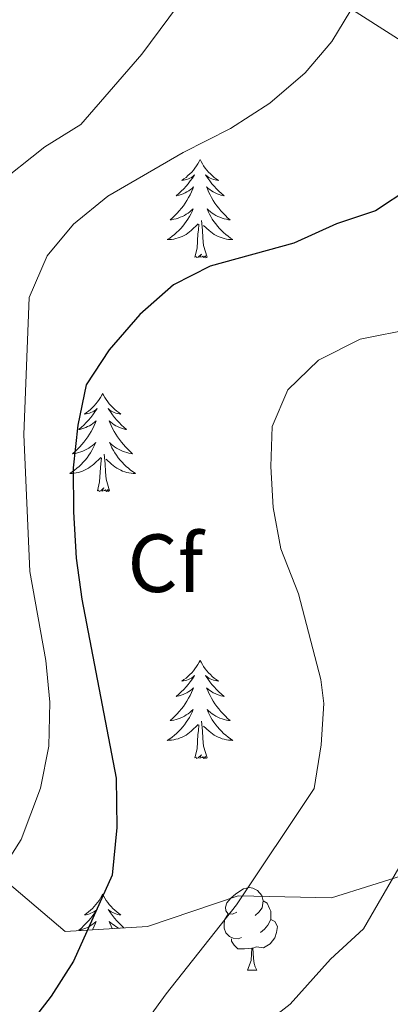
# Model space of a CAD drawing. Units: metres. Extents: x 623896 to 628404, y 720100 to 723151.
# Drawn here: x 625679 to 625724, y 721185 to 721304 of the extents above; entities that cross this region are included whole.
import ezdxf
from ezdxf.enums import TextEntityAlignment as Align

# ---------------------------------------------------------------- set-up
doc = ezdxf.new("R2010")
doc.units = ezdxf.units.M
doc.header["$MEASUREMENT"] = 0
doc.linetypes.add('DGN Style 3', pattern=[69.104605, 49.360432, -19.744173])
for name, color, linetype, lineweight in [('Carátula', 7, 'Continuous', 5), ('Elementos auxiliares', 7, 'Continuous', 5), ('Entidades rústicas y varios', 7, 'Continuous', 5), ('Relieve y altimetría', 7, 'Continuous', 5)]:
    doc.layers.add(name, color=color, linetype=linetype, lineweight=lineweight)
doc.styles.add('Style-arial', font='arial.shx', dxfattribs={"bigfont": 'arialbig.shx'})

msp = doc.modelspace()

# ---------------------------------------------------------------- linework, layer by layer
at = {"layer": 'Carátula', "color": 7, "linetype": 'Continuous', "lineweight": 5}
msp.add_3dface([(623950.17, 720099.88), (628404.43, 720181.21), (628350.21, 723150.72), (623895.95, 723069.39)], dxfattribs=at)
at = {"layer": 'Elementos auxiliares', "color": 250, "linetype": 'Continuous', "lineweight": 5}
msp.add_3dface([(624777.51, 722823.03), (628193.32, 722885.43), (628236.08, 720572.08), (624819.12, 720509.69)], dxfattribs=at)
at = {"layer": 'Entidades rústicas y varios', "color": 92, "linetype": 'Continuous', "lineweight": 5}
msp.add_line((625706.44, 721189.08), (625707.56, 721189.08), dxfattribs=at)
at = {"layer": 'Entidades rústicas y varios', "color": 92, "linetype": 'Continuous', "lineweight": 5, "flags": 128}
for points in [[(625700.69, 721287.5), (625700.58, 721287.28), (625700.42, 721287.01), (625700.26, 721286.74), (625700.07, 721286.48), (625699.88, 721286.24), (625699.67, 721286), (625699.45, 721285.77), (625699.22, 721285.56), (625698.98, 721285.35), (625698.73, 721285.16), (625698.47, 721284.98), (625698.67, 721285.01), (625698.88, 721285.05), (625699.07, 721285.1), (625699.27, 721285.17), (625699.46, 721285.26), (625699.64, 721285.35), (625699.81, 721285.47), (625700.02, 721285.66), (625699.98, 721285.59), (625699.75, 721285.25), (625699.5, 721284.91), (625699.25, 721284.58), (625698.98, 721284.27), (625698.7, 721283.96), (625698.41, 721283.67), (625698.1, 721283.39), (625697.79, 721283.12), (625697.92, 721283.14), (625698.16, 721283.2), (625698.4, 721283.27), (625698.64, 721283.36), (625698.87, 721283.46), (625699.09, 721283.58), (625699.31, 721283.71), (625699.52, 721283.86), (625699.71, 721284.01), (625699.9, 721284.18), (625699.81, 721283.96), (625699.66, 721283.6), (625699.49, 721283.24), (625699.3, 721282.9), (625699.1, 721282.56), (625698.89, 721282.23), (625698.66, 721281.9), (625698.42, 721281.59), (625698.17, 721281.29), (625697.91, 721281), (625697.63, 721280.72), (625697.35, 721280.45), (625697.05, 721280.19), (625697.24, 721280.21), (625697.51, 721280.26), (625697.78, 721280.32), (625698.03, 721280.4), (625698.29, 721280.5), (625698.54, 721280.6), (625698.78, 721280.73), (625699.01, 721280.87), (625699.24, 721281.02), (625699.45, 721281.18), (625699.66, 721281.36), (625699.85, 721281.54), (625699.71, 721281.22), (625699.56, 721280.9), (625699.39, 721280.58), (625699.21, 721280.28), (625699.01, 721279.98), (625698.8, 721279.69), (625698.58, 721279.41), (625698.34, 721279.15), (625698.1, 721278.89), (625697.84, 721278.64), (625697.57, 721278.41), (625697.29, 721278.19), (625697, 721277.98), (625696.71, 721277.79), (625696.98, 721277.8), (625697.24, 721277.82), (625697.5, 721277.86), (625697.76, 721277.92), (625698.01, 721277.99), (625698.26, 721278.08), (625698.51, 721278.18), (625698.75, 721278.3), (625698.98, 721278.43), (625699.2, 721278.57), (625699.41, 721278.73), (625699.61, 721278.9), (625700.46, 721279.7)], [(625700.69, 721287.5), (625700.8, 721287.28), (625700.96, 721287.01), (625701.12, 721286.74), (625701.31, 721286.48), (625701.5, 721286.24), (625701.71, 721286), (625701.93, 721285.77), (625702.16, 721285.56), (625702.4, 721285.35), (625702.65, 721285.16), (625702.91, 721284.98), (625702.71, 721285.01), (625702.5, 721285.05), (625702.31, 721285.1), (625702.11, 721285.17), (625701.92, 721285.26), (625701.74, 721285.35), (625701.57, 721285.47), (625701.36, 721285.66), (625701.4, 721285.59), (625701.63, 721285.25), (625701.88, 721284.91), (625702.13, 721284.58), (625702.4, 721284.27), (625702.68, 721283.96), (625702.97, 721283.67), (625703.28, 721283.39), (625703.59, 721283.12), (625703.46, 721283.14), (625703.22, 721283.2), (625702.98, 721283.27), (625702.74, 721283.36), (625702.51, 721283.46), (625702.29, 721283.58), (625702.07, 721283.71), (625701.86, 721283.86), (625701.67, 721284.01), (625701.48, 721284.18), (625701.57, 721283.96), (625701.72, 721283.6), (625701.89, 721283.24), (625702.08, 721282.9), (625702.28, 721282.56), (625702.49, 721282.23), (625702.72, 721281.9), (625702.96, 721281.59), (625703.21, 721281.29), (625703.47, 721281), (625703.75, 721280.72), (625704.03, 721280.45), (625704.33, 721280.19), (625704.14, 721280.21), (625703.87, 721280.26), (625703.6, 721280.32), (625703.35, 721280.4), (625703.09, 721280.5), (625702.84, 721280.6), (625702.6, 721280.73), (625702.37, 721280.87), (625702.14, 721281.02), (625701.93, 721281.18), (625701.72, 721281.36), (625701.53, 721281.54), (625701.67, 721281.22), (625701.82, 721280.9), (625701.99, 721280.58), (625702.17, 721280.28), (625702.37, 721279.98), (625702.58, 721279.69), (625702.8, 721279.41), (625703.04, 721279.15), (625703.28, 721278.89), (625703.54, 721278.64), (625703.81, 721278.41), (625704.09, 721278.19), (625704.38, 721277.98), (625704.67, 721277.79), (625704.4, 721277.8), (625704.14, 721277.82), (625703.88, 721277.86), (625703.62, 721277.92), (625703.37, 721277.99), (625703.12, 721278.08), (625702.87, 721278.18), (625702.63, 721278.3), (625702.4, 721278.43), (625702.18, 721278.57), (625701.97, 721278.73), (625701.77, 721278.9), (625701.11, 721279.52)], [(625701.54, 721275.65), (625701.11, 721277.09), (625701.02, 721278), (625700.98, 721278.94), (625700.87, 721280.11)], [(625700.07, 721275.65), (625700.32, 721276.77), (625700.43, 721278.51), (625700.48, 721278.94), (625700.54, 721279.67)], [(625701.54, 721275.65), (625701.37, 721275.58), (625701.35, 721275.82), (625701.16, 721275.6), (625701.04, 721275.8), (625700.92, 721275.7), (625700.65, 721275.64), (625700.84, 721276.03), (625700.46, 721275.65), (625700.27, 721275.6), (625700.23, 721275.76), (625700.07, 721275.65)], [(625688.87, 721259.12), (625688.76, 721258.9), (625688.61, 721258.62), (625688.44, 721258.36), (625688.26, 721258.1), (625688.06, 721257.85), (625687.86, 721257.61), (625687.64, 721257.39), (625687.41, 721257.17), (625687.17, 721256.97), (625686.92, 721256.78), (625686.66, 721256.6), (625686.86, 721256.62), (625687.06, 721256.66), (625687.26, 721256.72), (625687.45, 721256.78), (625687.64, 721256.87), (625687.82, 721256.97), (625688, 721257.08), (625688.2, 721257.27), (625688.16, 721257.21), (625687.93, 721256.86), (625687.69, 721256.53), (625687.43, 721256.2), (625687.16, 721255.88), (625686.88, 721255.58), (625686.59, 721255.28), (625686.29, 721255), (625685.98, 721254.73), (625686.1, 721254.75), (625686.34, 721254.81), (625686.59, 721254.88), (625686.82, 721254.97), (625687.05, 721255.08), (625687.28, 721255.19), (625687.49, 721255.32), (625687.7, 721255.47), (625687.9, 721255.63), (625688.08, 721255.8), (625688, 721255.58), (625687.84, 721255.21), (625687.67, 721254.86), (625687.48, 721254.51), (625687.28, 721254.17), (625687.07, 721253.84), (625686.84, 721253.52), (625686.61, 721253.21), (625686.36, 721252.9), (625686.09, 721252.61), (625685.82, 721252.33), (625685.53, 721252.06), (625685.23, 721251.8), (625685.43, 721251.83), (625685.7, 721251.88), (625685.96, 721251.94), (625686.22, 721252.02), (625686.47, 721252.11), (625686.72, 721252.22), (625686.96, 721252.34), (625687.2, 721252.48), (625687.42, 721252.63), (625687.64, 721252.8), (625687.84, 721252.97), (625688.04, 721253.16), (625687.9, 721252.83), (625687.74, 721252.51), (625687.57, 721252.2), (625687.39, 721251.89), (625687.19, 721251.6), (625686.98, 721251.31), (625686.76, 721251.03), (625686.52, 721250.76), (625686.28, 721250.5), (625686.02, 721250.26), (625685.75, 721250.02), (625685.47, 721249.8), (625685.18, 721249.59), (625684.89, 721249.4), (625685.16, 721249.41), (625685.42, 721249.44), (625685.68, 721249.48), (625685.94, 721249.53), (625686.2, 721249.61), (625686.45, 721249.69), (625686.69, 721249.8), (625686.93, 721249.91), (625687.16, 721250.04), (625687.38, 721250.19), (625687.59, 721250.35), (625687.8, 721250.52), (625688.64, 721251.32)], [(625688.87, 721259.12), (625688.98, 721258.9), (625689.14, 721258.62), (625689.31, 721258.36), (625689.49, 721258.1), (625689.68, 721257.85), (625689.89, 721257.61), (625690.11, 721257.39), (625690.34, 721257.17), (625690.58, 721256.97), (625690.83, 721256.78), (625691.09, 721256.6), (625690.89, 721256.62), (625690.69, 721256.66), (625690.49, 721256.72), (625690.29, 721256.78), (625690.1, 721256.87), (625689.92, 721256.97), (625689.75, 721257.08), (625689.54, 721257.27), (625689.59, 721257.21), (625689.82, 721256.86), (625690.06, 721256.53), (625690.32, 721256.2), (625690.58, 721255.88), (625690.86, 721255.58), (625691.16, 721255.28), (625691.46, 721255), (625691.77, 721254.73), (625691.65, 721254.75), (625691.4, 721254.81), (625691.16, 721254.88), (625690.92, 721254.97), (625690.69, 721255.08), (625690.47, 721255.19), (625690.25, 721255.32), (625690.05, 721255.47), (625689.85, 721255.63), (625689.66, 721255.8), (625689.75, 721255.58), (625689.91, 721255.21), (625690.08, 721254.86), (625690.26, 721254.51), (625690.46, 721254.17), (625690.67, 721253.84), (625690.9, 721253.52), (625691.14, 721253.21), (625691.39, 721252.9), (625691.66, 721252.61), (625691.93, 721252.33), (625692.22, 721252.06), (625692.51, 721251.8), (625692.32, 721251.83), (625692.05, 721251.88), (625691.79, 721251.94), (625691.53, 721252.02), (625691.27, 721252.11), (625691.03, 721252.22), (625690.78, 721252.34), (625690.55, 721252.48), (625690.33, 721252.63), (625690.11, 721252.8), (625689.9, 721252.97), (625689.71, 721253.16), (625689.85, 721252.83), (625690, 721252.51), (625690.17, 721252.2), (625690.36, 721251.89), (625690.55, 721251.6), (625690.76, 721251.31), (625690.99, 721251.03), (625691.22, 721250.76), (625691.47, 721250.5), (625691.73, 721250.26), (625692, 721250.02), (625692.27, 721249.8), (625692.56, 721249.59), (625692.85, 721249.4), (625692.59, 721249.41), (625692.32, 721249.44), (625692.06, 721249.48), (625691.8, 721249.53), (625691.55, 721249.61), (625691.3, 721249.69), (625691.06, 721249.8), (625690.82, 721249.91), (625690.59, 721250.04), (625690.36, 721250.19), (625690.15, 721250.35), (625689.95, 721250.52), (625689.29, 721251.14)], [(625689.72, 721247.27), (625689.3, 721248.71), (625689.2, 721249.61), (625689.16, 721250.56), (625689.06, 721251.72)], [(625688.25, 721247.27), (625688.5, 721248.38), (625688.61, 721250.13), (625688.66, 721250.56), (625688.72, 721251.28)], [(625689.72, 721247.27), (625689.55, 721247.2), (625689.53, 721247.44), (625689.34, 721247.22), (625689.22, 721247.42), (625689.1, 721247.31), (625688.83, 721247.26), (625689.02, 721247.65), (625688.64, 721247.27), (625688.45, 721247.22), (625688.41, 721247.38), (625688.25, 721247.27)], [(625700.69, 721226.7), (625700.58, 721226.48), (625700.42, 721226.21), (625700.26, 721225.94), (625700.07, 721225.69), (625699.88, 721225.44), (625699.67, 721225.2), (625699.45, 721224.98), (625699.22, 721224.76), (625698.98, 721224.56), (625698.73, 721224.36), (625698.47, 721224.19), (625698.67, 721224.21), (625698.88, 721224.25), (625699.07, 721224.3), (625699.27, 721224.37), (625699.46, 721224.46), (625699.64, 721224.56), (625699.81, 721224.67), (625700.02, 721224.86), (625699.98, 721224.79), (625699.75, 721224.45), (625699.5, 721224.11), (625699.25, 721223.79), (625698.98, 721223.47), (625698.7, 721223.17), (625698.41, 721222.87), (625698.1, 721222.59), (625697.79, 721222.32), (625697.92, 721222.34), (625698.16, 721222.4), (625698.4, 721222.47), (625698.64, 721222.56), (625698.87, 721222.66), (625699.09, 721222.78), (625699.31, 721222.91), (625699.52, 721223.06), (625699.71, 721223.21), (625699.9, 721223.38), (625699.81, 721223.16), (625699.66, 721222.8), (625699.49, 721222.45), (625699.3, 721222.1), (625699.1, 721221.76), (625698.89, 721221.43), (625698.66, 721221.11), (625698.42, 721220.8), (625698.17, 721220.49), (625697.91, 721220.2), (625697.63, 721219.92), (625697.35, 721219.65), (625697.05, 721219.39), (625697.24, 721219.42), (625697.51, 721219.46), (625697.78, 721219.53), (625698.03, 721219.6), (625698.29, 721219.7), (625698.54, 721219.81), (625698.78, 721219.93), (625699.01, 721220.07), (625699.24, 721220.22), (625699.45, 721220.38), (625699.66, 721220.56), (625699.85, 721220.75), (625699.71, 721220.42), (625699.56, 721220.1), (625699.39, 721219.78), (625699.21, 721219.48), (625699.01, 721219.18), (625698.8, 721218.89), (625698.58, 721218.62), (625698.34, 721218.35), (625698.1, 721218.09), (625697.84, 721217.84), (625697.57, 721217.61), (625697.29, 721217.39), (625697, 721217.18), (625696.71, 721216.99), (625696.98, 721217), (625697.24, 721217.02), (625697.5, 721217.06), (625697.76, 721217.12), (625698.01, 721217.19), (625698.26, 721217.28), (625698.51, 721217.38), (625698.75, 721217.5), (625698.98, 721217.63), (625699.2, 721217.78), (625699.41, 721217.93), (625699.61, 721218.1), (625700.46, 721218.9)], [(625700.69, 721226.7), (625700.8, 721226.48), (625700.96, 721226.21), (625701.12, 721225.94), (625701.31, 721225.69), (625701.5, 721225.44), (625701.71, 721225.2), (625701.93, 721224.98), (625702.16, 721224.76), (625702.4, 721224.56), (625702.65, 721224.36), (625702.91, 721224.19), (625702.71, 721224.21), (625702.5, 721224.25), (625702.31, 721224.3), (625702.11, 721224.37), (625701.92, 721224.46), (625701.74, 721224.56), (625701.57, 721224.67), (625701.36, 721224.86), (625701.4, 721224.79), (625701.63, 721224.45), (625701.88, 721224.11), (625702.13, 721223.79), (625702.4, 721223.47), (625702.68, 721223.17), (625702.97, 721222.87), (625703.28, 721222.59), (625703.59, 721222.32), (625703.46, 721222.34), (625703.22, 721222.4), (625702.98, 721222.47), (625702.74, 721222.56), (625702.51, 721222.66), (625702.29, 721222.78), (625702.07, 721222.91), (625701.86, 721223.06), (625701.67, 721223.21), (625701.48, 721223.38), (625701.57, 721223.16), (625701.72, 721222.8), (625701.89, 721222.45), (625702.08, 721222.1), (625702.28, 721221.76), (625702.49, 721221.43), (625702.72, 721221.11), (625702.96, 721220.8), (625703.21, 721220.49), (625703.47, 721220.2), (625703.75, 721219.92), (625704.03, 721219.65), (625704.33, 721219.39), (625704.14, 721219.42), (625703.87, 721219.46), (625703.6, 721219.53), (625703.35, 721219.6), (625703.09, 721219.7), (625702.84, 721219.81), (625702.6, 721219.93), (625702.37, 721220.07), (625702.14, 721220.22), (625701.93, 721220.38), (625701.72, 721220.56), (625701.53, 721220.75), (625701.67, 721220.42), (625701.82, 721220.1), (625701.99, 721219.78), (625702.17, 721219.48), (625702.37, 721219.18), (625702.58, 721218.89), (625702.8, 721218.62), (625703.04, 721218.35), (625703.28, 721218.09), (625703.54, 721217.84), (625703.81, 721217.61), (625704.09, 721217.39), (625704.38, 721217.18), (625704.67, 721216.99), (625704.4, 721217), (625704.14, 721217.02), (625703.88, 721217.06), (625703.62, 721217.12), (625703.37, 721217.19), (625703.12, 721217.28), (625702.87, 721217.38), (625702.63, 721217.5), (625702.4, 721217.63), (625702.18, 721217.78), (625701.97, 721217.93), (625701.77, 721218.1), (625701.11, 721218.72)], [(625701.54, 721214.85), (625701.11, 721216.29), (625701.02, 721217.2), (625700.98, 721218.15), (625700.87, 721219.31)], [(625700.07, 721214.85), (625700.32, 721215.97), (625700.43, 721217.71), (625700.48, 721218.15), (625700.54, 721218.87)], [(625701.54, 721214.85), (625701.37, 721214.78), (625701.35, 721215.02), (625701.16, 721214.8), (625701.04, 721215), (625700.92, 721214.9), (625700.65, 721214.84), (625700.84, 721215.24), (625700.46, 721214.86), (625700.27, 721214.8), (625700.23, 721214.96), (625700.07, 721214.85)], [(625705.14, 721196.14), (625704.61, 721195.88), (625704.08, 721195.93), (625703.81, 721196.3), (625703.76, 721196.73), (625703.92, 721197.25), (625704.4, 721197.84), (625705.03, 721198.37), (625705.93, 721198.96), (625706.68, 721199.12), (625707.1, 721199.06), (625707.63, 721198.75), (625708.16, 721198.16), (625708.32, 721197.52), (625708.21, 721196.67), (625707.79, 721196.14), (625707.37, 721195.72)], [(625688.87, 721198.32), (625688.76, 721198.1), (625688.61, 721197.82), (625688.44, 721197.56), (625688.26, 721197.3), (625688.06, 721197.05), (625687.86, 721196.82), (625687.64, 721196.59), (625687.41, 721196.37), (625687.17, 721196.17), (625686.92, 721195.98), (625686.66, 721195.8), (625686.86, 721195.82), (625687.06, 721195.86), (625687.26, 721195.92), (625687.45, 721195.99), (625687.64, 721196.07), (625687.82, 721196.17), (625688, 721196.28), (625688.2, 721196.47), (625688.16, 721196.41), (625687.93, 721196.06), (625687.69, 721195.73), (625687.43, 721195.4), (625687.16, 721195.09), (625686.88, 721194.78), (625686.59, 721194.49), (625686.29, 721194.2), (625685.98, 721193.93), (625686.1, 721193.96), (625686.34, 721194.01), (625686.59, 721194.09), (625686.82, 721194.18), (625687.05, 721194.28), (625687.28, 721194.4), (625687.49, 721194.53), (625687.7, 721194.67), (625687.9, 721194.83), (625688.08, 721195), (625688, 721194.78), (625687.84, 721194.42), (625687.67, 721194.06), (625687.64, 721194)], [(625688.87, 721198.32), (625688.98, 721198.1), (625689.14, 721197.82), (625689.31, 721197.56), (625689.49, 721197.3), (625689.68, 721197.05), (625689.89, 721196.82), (625690.11, 721196.59), (625690.34, 721196.37), (625690.58, 721196.17), (625690.83, 721195.98), (625691.09, 721195.8), (625690.89, 721195.82), (625690.69, 721195.86), (625690.49, 721195.92), (625690.29, 721195.99), (625690.1, 721196.07), (625689.92, 721196.17), (625689.75, 721196.28), (625689.54, 721196.47), (625689.59, 721196.41), (625689.82, 721196.06), (625690.06, 721195.73), (625690.32, 721195.4), (625690.58, 721195.09), (625690.86, 721194.78), (625691.16, 721194.49), (625691.43, 721194.23)], [(625708.32, 721197.52), (625708.8, 721197.21), (625709.11, 721196.57), (625709.27, 721196.25), (625709.27, 721195.67), (625709.27, 721195.24), (625708.9, 721194.55), (625708.48, 721194.07), (625708, 721193.65)], [(625705.72, 721193.06), (625705.3, 721192.9), (625704.71, 721192.96), (625704.24, 721193.17), (625703.81, 721193.6), (625703.6, 721194.18), (625703.6, 721194.6), (625703.65, 721195.19), (625704.08, 721195.88)], [(625709.27, 721195.24), (625709.73, 721194.99), (625710.07, 721194.38), (625709.96, 721193.65), (625709.75, 721193.01), (625709.17, 721192.27), (625708.37, 721191.79), (625707.52, 721191.9), (625707.09, 721191.77)], [(625690.89, 721194.19), (625690.69, 721194.28), (625690.47, 721194.4), (625690.25, 721194.53), (625690.05, 721194.67), (625689.85, 721194.83), (625689.66, 721195), (625689.75, 721194.78), (625689.91, 721194.42), (625690.04, 721194.14)], [(625706.98, 721191.77), (625706.09, 721191.68), (625705.25, 721191.68), (625704.82, 721192.11), (625704.5, 721192.59), (625704.5, 721192.9)], [(625706.44, 721189.08), (625706.87, 721190.24), (625706.98, 721191.77), (625707.09, 721191.77), (625707.13, 721191.18), (625707.16, 721190.5), (625707.23, 721189.88), (625707.35, 721189.48), (625707.56, 721189.08)]]:
    msp.add_lwpolyline(points, dxfattribs=at)
at = {"layer": 'Entidades rústicas y varios', "color": 92, "linetype": 'DGN Style 3', "lineweight": 5}
for points in [[(625729.62, 721299.02, 781.8), (625715.75, 721307.88, 774.49), (625713.6, 721318.03, 771.84), (625714.1, 721328.23, 771.84), (625711.52, 721337.49, 770.29), (625702.37, 721341.77, 767.63), (625688.92, 721338.24, 764.75), (625674.47, 721328.26, 763.87), (625661.83, 721315.22, 762.1), (625651.85, 721302.44, 760.33), (625641.81, 721293.2, 759.88), (625624.54, 721293.15, 755.68), (625610.13, 721294.47, 751.69), (625598.63, 721293.63, 747.71)], [(625617, 721181.66, 766.53), (625622.36, 721192.82, 765.86), (625623.02, 721207.22, 763.21), (625627.25, 721219.47, 763.21), (625636.91, 721225.16, 764.53), (625648.44, 721224.01, 769.4), (625660.74, 721216.45, 774.05), (625672, 721204.23, 778.92), (625684.34, 721193.8, 781.36), (625694.3, 721194.4, 786.01), (625705.31, 721198.12, 788.44), (625716.61, 721197.85, 792.65), (625729.83, 721202.05, 797.08)]]:
    msp.add_polyline3d(points, dxfattribs=at)
at = {"layer": 'Relieve y altimetría', "color": 30, "linetype": 'Continuous', "lineweight": 5, "flags": 128}
for points, elevation in [([(625724.11, 721346.84), (625718.83, 721344.32), (625715.23, 721340.85), (625712.44, 721336.5), (625707.61, 721325.76), (625703.8, 721314.85), (625701.21, 721310.58), (625693.62, 721300.3), (625686.23, 721291.77), (625681.85, 721289.04), (625669.6, 721279.33), (625666.12, 721275.51), (625663.2, 721271.46), (625661.83, 721266.58), (625661.88, 721261.58), (625663.64, 721250.23), (625667.09, 721234.75), (625667.91, 721229.17), (625668.06, 721222.84), (625667.04, 721217.29), (625665.35, 721211.95), (625658.7, 721197.59), (625635.99, 721171.03)], 765), ([(625724.49, 721317.96), (625722.03, 721311.47), (625719.67, 721306.78), (625716.65, 721301.86), (625713.42, 721298.05), (625709.13, 721294.37), (625704.37, 721291.29), (625698.62, 721288.36), (625689.49, 721283.05), (625685.34, 721279.67), (625682.14, 721275.84), (625679.95, 721270.78)], 770), ([(625679.95, 721270.78), (625679.32, 721254.11), (625680.03, 721237.51), (625681.97, 721226.69), (625682.49, 721221.61), (625682.36, 721216.29), (625681.33, 721211.19), (625678.99, 721204.95), (625672.73, 721195.11), (625668.6, 721189.95), (625646.17, 721165.59)], 770), ([(625726.6, 721267.01), (625720.09, 721265.69), (625715.04, 721263.17), (625711.33, 721259.57), (625709.41, 721255.11), (625709.26, 721250.24), (625709.56, 721245.25), (625710.48, 721240.24), (625712.61, 721234.79), (625715.33, 721224.38), (625715.7, 721221.45), (625715.38, 721216.46), (625714.53, 721211.14), (625705.1, 721197.01), (625696.57, 721186.2), (625690.8, 721178.25)], 780), ([(625729.5, 721209.68), (625720.49, 721194.11), (625716.5, 721190.41), (625711.59, 721184.95), (625706.5, 721180.99)], 785)]:
    msp.add_lwpolyline(points, dxfattribs=dict(at, elevation=elevation))
at = {"layer": 'Relieve y altimetría', "color": 30, "linetype": 'Continuous', "lineweight": 25, "elevation": 775, "flags": 128}
msp.add_lwpolyline([(625726.13, 721284.02), (625721.96, 721281.3), (625717.22, 721279.71), (625712.06, 721277.38), (625701.92, 721274.56), (625697.46, 721272.32), (625693.39, 721268.69), (625689.68, 721264.4), (625686.87, 721260.15), (625685.87, 721255.25), (625685.28, 721250.07), (625685.34, 721244.72), (625685.65, 721239.1), (625686.37, 721234.15), (625690.51, 721212.38), (625690.6, 721206.4), (625690.03, 721200.64), (625685.32, 721190.16), (625682.65, 721185.93), (625678.83, 721180.98)], dxfattribs=at)

# ---------------------------------------------------------------- texts
at = {"layer": 'Entidades rústicas y varios', "color": 92, "linetype": 'Continuous', "lineweight": 5, "style": 'Style-arial'}
msp.add_text('Cf', height=7, dxfattribs=at).set_placement((625696.48, 721238.5, 777.15), align=Align.MIDDLE_CENTER)

doc.saveas('drawing.dxf')
